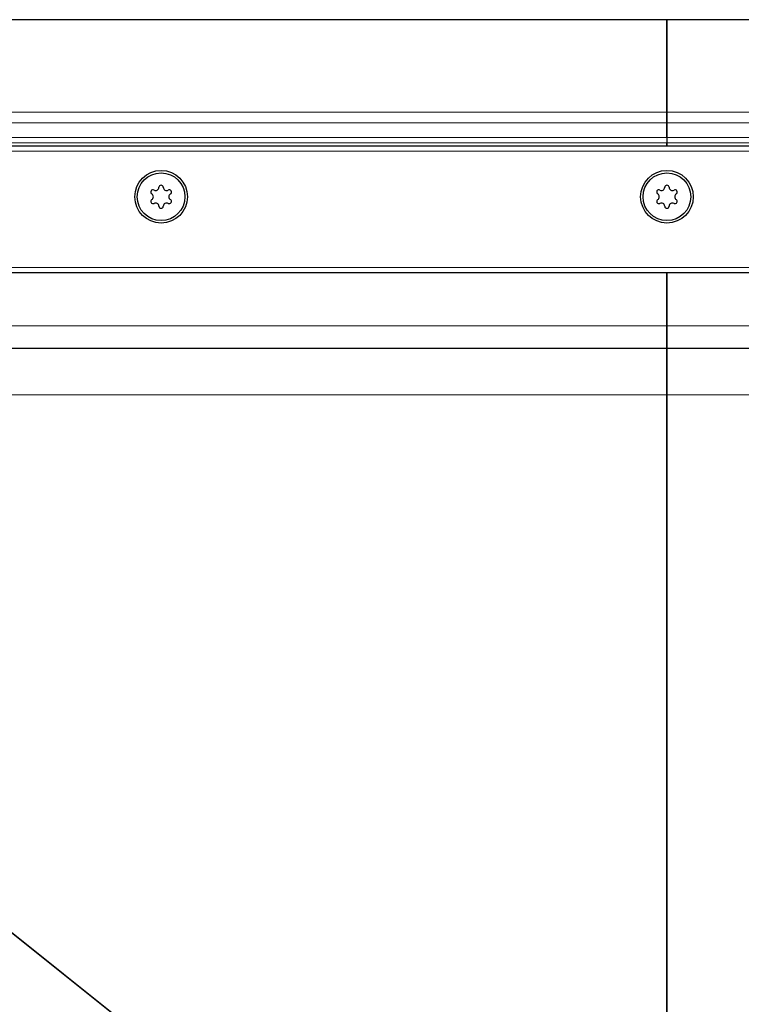
# Model space of a CAD drawing. Units: millimetres. Extents: x 0 to 420, y 0 to 297.
# Drawn here: x 99 to 127, y 130 to 169 of the extents above; entities that cross this region are included whole.
import ezdxf

# ---------------------------------------------------------------- set-up
doc = ezdxf.new("R2010")
doc.units = ezdxf.units.MM

msp = doc.modelspace()

# ---------------------------------------------------------------- linework, layer by layer
at = {"color": 7, "linetype": 'Continuous', "lineweight": 25}
for p, q in [((124.5342, 169.2699), (67.5342, 169.2699)), ((124.5342, 169.2699), (124.5342, 165.6184)), ((181.5342, 169.2699), (124.5342, 169.2699)), ((124.5342, 165.6184), (124.5342, 169.2699)), ((124.5342, 165.6184), (124.5342, 165.1942)), ((124.5342, 165.1942), (124.5342, 165.6184)), ((124.5342, 165.1942), (124.5342, 164.6178)), ((124.5342, 164.6178), (124.5342, 165.1942)), ((124.5342, 164.6178), (124.5342, 164.4056)), ((124.5342, 164.6178), (124.5342, 164.4056)), ((124.5342, 164.4056), (124.5342, 164.2699)), ((124.5342, 164.2699), (124.5342, 164.4056)), ((176.5342, 164.2699), (72.5342, 164.2699)), ((74.5342, 159.2699), (174.5342, 159.2699)), ((124.5342, 159.2699), (124.5342, 157.1699)), ((124.5342, 157.1699), (124.5342, 159.2699)), ((124.5342, 157.1699), (124.5342, 156.2699)), ((124.5342, 156.2699), (124.5342, 157.1699)), ((124.5342, 156.2699), (74.5342, 156.2699)), ((174.5342, 156.2699), (124.5342, 156.2699)), ((124.5342, 154.4442), (124.5342, 129.2866)), ((124.5342, 129.2866), (124.5342, 154.4442))]:
    msp.add_line(p, q, dxfattribs=at)
at = {"color": 8, "linetype": 'Continuous', "lineweight": 18}
for p, q in [((68.1857, 165.6184), (124.5342, 165.6184)), ((180.8827, 165.6184), (124.5342, 165.6184)), ((124.5342, 165.1942), (68.6099, 165.1942)), ((180.4585, 165.1942), (124.5342, 165.1942)), ((69.1863, 164.6178), (124.5342, 164.6178)), ((124.5342, 164.4056), (69.3985, 164.4056)), ((124.5342, 164.6178), (179.8821, 164.6178)), ((179.6699, 164.4056), (124.5342, 164.4056)), ((177.6112, 164.0699), (71.4572, 164.0699)), ((74.3342, 159.4699), (174.7342, 159.4699)), ((124.5342, 157.1699), (74.5342, 157.1699)), ((124.5342, 157.1699), (174.5342, 157.1699)), ((124.5342, 154.4442), (74.5342, 154.4442)), ((174.5342, 154.4442), (124.5342, 154.4442)), ((111.4606, 122.9315), (74.5342, 152.4436)), ((111.4476, 122.9158), (74.5342, 152.4174))]:
    msp.add_line(p, q, dxfattribs=at)
at = {"color": 7, "linetype": 'Continuous', "lineweight": 25}
for centre, radius in [((104.5342, 162.2699), 1.04), ((104.5342, 162.2699), 0.943), ((124.5342, 162.2699), 1.04), ((124.5342, 162.2699), 0.943)]:
    msp.add_circle(centre, radius, dxfattribs=at)
for centre, radius, start, end in [((104.5342, 162.6389), 0.088, 2.19338, 177.80662), ((124.5342, 162.6389), 0.088, 2.19338, 177.80662), ((104.2146, 162.4544), 0.088, 62.19338, 237.80662), ((104.0985, 162.2699), 0.13, 302.19338, 57.80662), ((104.3163, 162.6472), 0.13, 242.19338, 357.80662), ((104.752, 162.6472), 0.13, 182.19338, 297.80662), ((104.8538, 162.4544), 0.088, 302.19338, 117.80662), ((104.9699, 162.2699), 0.13, 122.19338, 237.80662), ((124.2146, 162.4544), 0.088, 62.19338, 237.80662), ((124.0985, 162.2699), 0.13, 302.19338, 57.80662), ((124.3163, 162.6472), 0.13, 242.19338, 357.80662), ((124.752, 162.6472), 0.13, 182.19338, 297.80662), ((124.8538, 162.4544), 0.088, 302.19338, 117.80662), ((124.9699, 162.2699), 0.13, 122.19338, 237.80662), ((104.2146, 162.0854), 0.088, 122.19338, 297.80662), ((104.3163, 161.8926), 0.13, 2.19338, 117.80662), ((104.752, 161.8926), 0.13, 62.19338, 177.80662), ((104.8538, 162.0854), 0.088, 242.19338, 57.80662), ((124.2146, 162.0854), 0.088, 122.19338, 297.80662), ((124.3163, 161.8926), 0.13, 2.19338, 117.80662), ((124.752, 161.8926), 0.13, 62.19338, 177.80662), ((124.8538, 162.0854), 0.088, 242.19338, 57.80662), ((104.5342, 161.9009), 0.088, 182.19338, 357.80662), ((124.5342, 161.9009), 0.088, 182.19338, 357.80662)]:
    msp.add_arc(centre, radius, start, end, dxfattribs=at)
for points, knots in [([(124.5342, 156.2699), (124.5342, 156.2496), (124.5342, 156.209), (124.5342, 155.8874), (124.5342, 155.3996), (124.5342, 154.8808), (124.5342, 154.5515), (124.5342, 154.4442)], [0, 0, 0, 0, 0.2178442, 0.4356884, 0.6629685, 0.8902487, 1, 1, 1, 1]), ([(124.5342, 154.4442), (124.5342, 154.5684), (124.5342, 154.6897), (124.5342, 154.8675), (124.5342, 154.9261), (124.5342, 155.0418), (124.5342, 155.0992), (124.5342, 155.2658), (124.5342, 155.3706), (124.5342, 155.568), (124.5342, 155.6611), (124.5342, 155.8276), (124.5342, 155.902), (124.5342, 156.0001), (124.5342, 156.0307), (124.5342, 156.0862), (124.5342, 156.1112), (124.5342, 156.1781), (124.5342, 156.2121), (124.5342, 156.2467), (124.5342, 156.2554), (124.5342, 156.267), (124.5342, 156.2699), (124.5342, 156.2699)], [0, 0, 0, 0, 0.125, 0.125, 0.1875, 0.1875, 0.25, 0.25, 0.375, 0.375, 0.5, 0.5, 0.625, 0.625, 0.6875, 0.6875, 0.75, 0.75, 0.875, 0.875, 0.9375, 0.9375, 1, 1, 1, 1])]:
    msp.add_open_spline(points, degree=3, knots=knots, dxfattribs=at)

doc.saveas('drawing.dxf')
